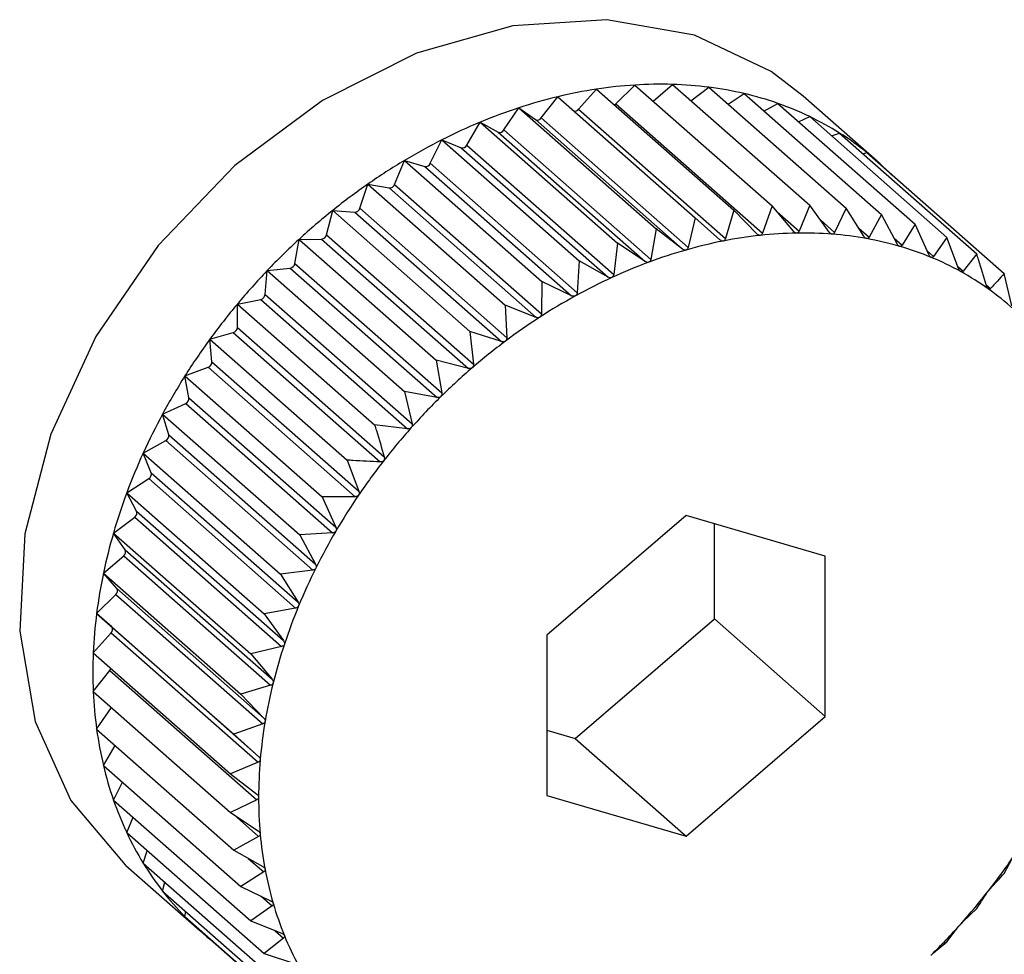
# Model space of a CAD drawing. Extents: x 19.1 to 29.8, y 0.6 to 8.7.
# Drawn here: x 26.1 to 26.1, y 5.2 to 5.2 of the extents above; entities that cross this region are included whole.
import ezdxf

# ---------------------------------------------------------------- set-up
doc = ezdxf.new("R2010")
doc.units = 0
doc.header["$MEASUREMENT"] = 0
doc.layers.get('0').update_dxf_attribs({"linetype": 'CONTINUOUS'})
doc.layers.add('D7', color=7, linetype='CONTINUOUS')

# ---------------------------------------------------------------- blocks, each defined once
blk = doc.blocks.new('A$C531A1E5B')
at = {"color": 7, "linetype": 'CONTINUOUS'}
for p, q in [((5.289685056800984, 1.411228323340755), (5.289919897554746, 1.411458757871266)), ((5.289919897554746, 1.411458757871266), (5.291600733262648, 1.409978652109636)), ((5.290142405673869, 1.411262822273532), (5.290379663608356, 1.411466599445067)), ((5.290379663608356, 1.411466599445067), (5.292060499316243, 1.409986493683437)), ((5.290606716949036, 1.411266661428421), (5.290826943053737, 1.411431456144353)), ((5.290826943053737, 1.411431456144353), (5.292507778761625, 1.409951350382723)), ((5.288774251648952, 1.411055246228283), (5.288976970412385, 1.411314685503218)), ((5.288976970412385, 1.411314685503218), (5.290657806120286, 1.409834579741588)), ((5.289231528528468, 1.411162118580162), (5.289451143990213, 1.411407991102063)), ((5.289451143990213, 1.411407991102063), (5.2911319796981, 1.40992788534043)), ((5.291060546115112, 1.411225750592362), (5.291258331824231, 1.41135359543086)), ((5.291258331824231, 1.41135359543086), (5.292939167532118, 1.409873489669231)), ((5.292885496234, 1.410527438700051), (5.291981903175135, 1.411323122231938)), ((5.289685056800984, 1.411228323340755), (5.291483879447817, 1.409644320959547)), ((5.291500773640387, 1.411140106672104), (5.291670546790819, 1.411233609871637)), ((5.291670546790819, 1.411233609871637), (5.29335138249872, 1.409753504110007)), ((5.288316706315591, 1.410908519648252), (5.28850098556854, 1.411179551186688)), ((5.28850098556854, 1.411179551186688), (5.290181821276427, 1.409699445425058)), ((5.28850098556854, 1.411179551186688), (5.288703704331972, 1.411035217516055)), ((5.289231528528468, 1.411162118580162), (5.291030351175301, 1.409578116198954)), ((5.291924531512358, 1.411009956692475), (5.292060450748714, 1.411072412629235)), ((5.292060450748714, 1.411072412629235), (5.293741286456601, 1.409592306867605)), ((5.287862374724646, 1.410723055517938), (5.288026811990711, 1.411003616606212)), ((5.288026811990711, 1.411003616606212), (5.289707647698613, 1.409523510844583)), ((5.288026811990711, 1.411003616606212), (5.288246427452457, 1.410882443791476)), ((5.288703704331972, 1.411035217516055), (5.290502526978806, 1.409451215134848)), ((5.288774251648952, 1.411055246228283), (5.290573074295786, 1.409471243847076)), ((5.288246427452457, 1.410882443791476), (5.290045250099276, 1.409298441410268)), ((5.288316706315591, 1.410908519648252), (5.290115528962424, 1.409324517267045)), ((5.292329280700294, 1.410835687077558), (5.292425076293362, 1.410871230512001)), ((5.292425076293362, 1.410871230512001), (5.29410591200125, 1.409391124750371)), ((5.287414714613867, 1.410500265331358), (5.287558058426178, 1.410788220730183)), ((5.287558058426178, 1.410788220730183), (5.289238894134066, 1.409308114968553)), ((5.287558058426178, 1.410788220730183), (5.287792899179941, 1.410691130969628)), ((5.287862374724646, 1.410723055517938), (5.28966119737148, 1.40913905313673)), ((5.287792899179941, 1.410691130969628), (5.28959172182676, 1.40910712858842)), ((5.292712921256474, 1.41061776077289), (5.292761648404188, 1.410631594637326)), ((5.292761648404188, 1.410631594637326), (5.294442484112089, 1.409151488875697)), ((5.286977132946994, 1.410241844656355), (5.287098292372569, 1.410535002851272)), ((5.287098292372569, 1.410535002851272), (5.288779128080456, 1.409054897089643)), ((5.287098292372569, 1.410535002851272), (5.287346571138421, 1.410462735056605)), ((5.287346571138421, 1.410462735056605), (5.289145393785255, 1.408878732675397)), ((5.287414714613867, 1.410500265331358), (5.2892135372607, 1.40891626295015)), ((5.286552959984739, 1.409949760230308), (5.286651012927187, 1.410245890110438)), ((5.286651012927187, 1.410245890110438), (5.288331848635089, 1.408765784348809)), ((5.286651012927187, 1.410245890110438), (5.286910840153816, 1.410198994283213)), ((5.286977132946994, 1.410241844656355), (5.288775955593827, 1.408657842275147)), ((5.286910840153816, 1.410198994283213), (5.288709662800649, 1.408614991902006)), ((5.291600733262648, 1.409978652109636), (5.291483879447817, 1.409644320959547)), ((5.291862064013877, 1.409668192044588), (5.291600733262648, 1.409978652109636)), ((5.292060499316243, 1.409986493683437), (5.291930207489322, 1.409669354270655)), ((5.29229964568075, 1.409658234320638), (5.292060499316243, 1.409986493683437)), ((5.286145423939452, 1.409626234992061), (5.286219624156693, 1.409923082830215)), ((5.286219624156693, 1.409923082830215), (5.287900459864595, 1.408442977068582)), ((5.286219624156693, 1.409923082830215), (5.286489022402002, 1.409901915875988)), ((5.286489022402002, 1.409901915875988), (5.288287845048835, 1.408317913494781)), ((5.286552959984739, 1.409949760230308), (5.288351782631572, 1.408365757849101)), ((5.2911319796981, 1.40992788534043), (5.291030351175301, 1.409578116198954)), ((5.291414403903097, 1.409636796645685), (5.2911319796981, 1.40992788534043)), ((5.291663092100329, 1.409904570017446), (5.291930207489322, 1.409669354270655)), ((5.292507778761625, 1.409951350382723), (5.292365938473928, 1.409653025613665)), ((5.292723818643019, 1.409606999258116), (5.292507778761625, 1.409951350382723)), ((5.292939167532118, 1.409873489669231), (5.292787756225742, 1.40959545925951)), ((5.293131354688292, 1.409514876786798), (5.292939167532118, 1.409873489669231)), ((5.290657806120286, 1.409834579741588), (5.290573074295786, 1.409471243847076)), ((5.290960072312167, 1.409564287061865), (5.290657806120286, 1.409834579741588)), ((5.292191593694788, 1.409806549667742), (5.292365938473928, 1.409653025613665)), ((5.29335138249872, 1.409753504110007), (5.293192450456964, 1.409497093322912)), ((5.293519152221215, 1.409382568014301), (5.29335138249872, 1.409753504110007)), ((5.286145423939452, 1.409626234992061), (5.287944246586285, 1.408042232610853)), ((5.290181821276427, 1.409699445425058), (5.290115528962424, 1.409324517267045)), ((5.290502526978806, 1.409451215134848), (5.290181821276427, 1.409699445425058)), ((5.292661069361763, 1.409707016835558), (5.292787756225742, 1.40959545925951)), ((5.285757626406529, 1.409273731164028), (5.285807409190106, 1.409569037768911)), ((5.285807409190106, 1.409569037768911), (5.28608432817078, 1.409573760780987)), ((5.285807409190106, 1.409569037768911), (5.287488244897993, 1.408088932007281)), ((5.28608432817078, 1.409573760780987), (5.287883150817613, 1.407989758399783)), ((5.289707647698613, 1.409523510844583), (5.28966119737148, 1.40913905313673)), ((5.290045250099276, 1.409298441410268), (5.289707647698613, 1.409523510844583)), ((5.293094804210121, 1.409583078390867), (5.293192450456964, 1.409497093322912)), ((5.293741286456601, 1.409592306867605), (5.293576941200136, 1.409358676428042)), ((5.293884259868399, 1.409211079890287), (5.293741286456601, 1.409592306867605)), ((5.293498860617412, 1.4094274324164), (5.293576941200136, 1.409358676428042)), ((5.29410591200125, 1.409391124750371), (5.293938302248556, 1.409181262011046)), ((5.285757626406529, 1.409273731164028), (5.287556449053362, 1.407689728782824)), ((5.289238894134066, 1.409308114968553), (5.2892135372607, 1.40891626295015)), ((5.28959172182676, 1.40910712858842), (5.289238894134066, 1.409308114968553)), ((5.285392518759345, 1.408894931513192), (5.285417505232211, 1.409186449423228)), ((5.285417505232211, 1.409186449423228), (5.285699837427607, 1.409217026456634)), ((5.285417505232211, 1.409186449423228), (5.287098340940098, 1.407706343661598)), ((5.285699837427607, 1.409217026456634), (5.287498660074441, 1.40763302407543)), ((5.293874309033036, 1.409237612983688), (5.293938302248556, 1.409181262011046)), ((5.294535484578155, 1.408756074346083), (5.294442484112089, 1.409151488875697)), ((5.288779128080456, 1.409054897089643), (5.288775955593827, 1.408657842275147)), ((5.289145393785255, 1.408878732675397), (5.288779128080456, 1.409054897089643)), ((5.294220434012139, 1.409013178585695), (5.294273783426412, 1.408966200302764)), ((5.285392518759345, 1.408894931513192), (5.287191341406178, 1.407310929131985)), ((5.285052879687562, 1.408778229521488), (5.285338476379202, 1.408834427866537)), ((5.285052879687562, 1.408492718933616), (5.285052879687562, 1.408778229521488)), ((5.285052879687562, 1.408778229521488), (5.286733715395464, 1.407298123759858)), ((5.285338476379202, 1.408834427866537), (5.287137299026035, 1.40725042548533)), ((5.288331848635089, 1.408765784348809), (5.288351782631572, 1.408365757849101)), ((5.288709662800649, 1.408614991902006), (5.288331848635089, 1.408765784348809)), ((5.284716307576737, 1.408347484863633), (5.285002995201332, 1.408428876816988)), ((5.285002995201332, 1.408428876816988), (5.286801817848165, 1.40684487443578)), ((5.285052879687562, 1.408492718933616), (5.286851702334395, 1.406908716552408)), ((5.287900459864595, 1.408442977068582), (5.287944246586285, 1.408042232610853)), ((5.288287845048835, 1.408317913494781), (5.287900459864595, 1.408442977068582)), ((5.284741294049589, 1.408070154505893), (5.284716307576737, 1.408347484863633)), ((5.284716307576737, 1.408347484863633), (5.286397143284624, 1.406867379102003)), ((5.284741294049589, 1.408070154505893), (5.286540116696422, 1.406486152124685)), ((5.287488244897993, 1.408088932007281), (5.287556449053362, 1.407689728782824)), ((5.287883150817613, 1.407989758399783), (5.287488244897993, 1.408088932007281)), ((5.284410350416699, 1.4078974936766), (5.284695947108339, 1.408003459796348)), ((5.284695947108339, 1.408003459796348), (5.286494769755173, 1.40641945741514)), ((5.284410350416699, 1.4078974936766), (5.286091186124601, 1.406417387914971)), ((5.284460133200277, 1.407630454200472), (5.284410350416699, 1.4078974936766)), ((5.287098340940098, 1.407706343661598), (5.287191341406178, 1.407310929131985)), ((5.287498660074441, 1.40763302407543), (5.287098340940098, 1.407706343661598)), ((5.284460133200277, 1.407630454200472), (5.28625895584711, 1.406046451819265)), ((5.284137336726211, 1.407431680665034), (5.284419668921608, 1.40756141448502)), ((5.284419668921608, 1.40756141448502), (5.286218491568441, 1.405977412103812)), ((5.284137336726211, 1.407431680665034), (5.285818172434098, 1.405951574903405)), ((5.284211536943452, 1.407176964402176), (5.284137336726211, 1.407431680665034)), ((5.287137299026035, 1.40725042548533), (5.286733715395464, 1.407298123759858)), ((5.283899344304281, 1.406953590947221), (5.284176263284969, 1.407106105114739)), ((5.284176263284969, 1.407106105114739), (5.285975085931788, 1.405522102733531)), ((5.284211536943452, 1.407176964402176), (5.286010359590286, 1.405592962020968)), ((5.283899344304281, 1.406953590947221), (5.285580180012182, 1.405473485185592)), ((5.283997397246743, 1.406713136442193), (5.283899344304281, 1.406953590947221)), ((5.286397143284624, 1.406867379102003), (5.286540116696422, 1.406486152124685)), ((5.283698184416956, 1.406466863074588), (5.283967582662264, 1.406640996864734)), ((5.283967582662264, 1.406640996864734), (5.285766405309097, 1.405056994483527)), ((5.283997397246743, 1.406713136442193), (5.285796219893562, 1.405129134060985)), ((5.283698184416956, 1.406466863074588), (5.285379020124857, 1.404986757312958)), ((5.283819343842531, 1.406242500331366), (5.283698184416956, 1.406466863074588)), ((5.286494769755173, 1.40641945741514), (5.286091186124601, 1.406417387914971)), ((5.286091186124601, 1.406417387914971), (5.28625895584711, 1.406046451819265)), ((5.283819343842531, 1.406242500331366), (5.285618166489364, 1.404658497950159)), ((5.283535388012446, 1.405975201340144), (5.283795215239074, 1.406169629489629)), ((5.283795215239074, 1.406169629489629), (5.285594037885893, 1.404585627108421)), ((5.290546164108171, 1.406187931119), (5.288841127968418, 1.404723501941152)), ((5.292251200247939, 1.405691637361357), (5.290546164108171, 1.406187931119)), ((5.290895810659656, 1.4049244397237), (5.290895810659656, 1.406086157674533)), ((5.283535388012446, 1.405975201340144), (5.285216223720333, 1.404495095578515)), ((5.283678731824743, 1.405768637894674), (5.283535388012446, 1.405975201340144)), ((5.286218491568441, 1.405977412103812), (5.285818172434098, 1.405951574903405)), ((5.285818172434098, 1.405951574903405), (5.286010359590286, 1.405592962020968)), ((5.283678731824743, 1.405768637894674), (5.285477554471576, 1.404184635513467)), ((5.283412194069676, 1.40548234758656), (5.283660472835528, 1.405695590379768)), ((5.283660472835528, 1.405695590379768), (5.285459295482362, 1.40411158799856)), ((5.292251200247939, 1.403730914425868), (5.292251200247939, 1.405691637361357)), ((5.285975085931788, 1.405522102733531), (5.285580180012182, 1.405473485185592)), ((5.283412194069676, 1.40548234758656), (5.285093029777563, 1.40400224182493)), ((5.283576631335741, 1.405295155511393), (5.283412194069676, 1.40548234758656)), ((5.285580180012182, 1.405473485185592), (5.285796219893562, 1.405129134060985)), ((5.283576631335741, 1.405295155511393), (5.285375453982574, 1.403711153130185)), ((5.283329540168943, 1.404992052728495), (5.283564380922705, 1.405222487259007)), ((5.283564380922705, 1.405222487259007), (5.285363203569538, 1.403638484877799)), ((5.285766405309097, 1.405056994483527), (5.285379020124857, 1.404986757312958)), ((5.283329540168943, 1.404992052728495), (5.28501037587683, 1.403511946966866)), ((5.283513819421891, 1.404825656668347), (5.283329540168943, 1.404992052728495)), ((5.285379020124857, 1.404986757312958), (5.285618166489364, 1.404658497950159)), ((5.289190774519888, 1.403460010545857), (5.290895810659656, 1.4049244397237)), ((5.290895810659656, 1.4049244397237), (5.292251200247939, 1.403730914425868)), ((5.283513819421891, 1.404825656668347), (5.28531264206871, 1.40324165428714)), ((5.283288055356344, 1.404508048205866), (5.283507670818075, 1.404753920727767)), ((5.283507670818075, 1.404753920727767), (5.285306493464908, 1.40316991834656)), ((5.288841127968418, 1.404723501941152), (5.288841127968418, 1.402762779005663)), ((5.285594037885893, 1.404585627108421), (5.285216223720333, 1.404495095578515)), ((5.283288055356344, 1.404508048205866), (5.284968891064231, 1.403027942444236)), ((5.285216223720333, 1.404495095578515), (5.285477554471576, 1.404184635513467)), ((5.283288055356344, 1.404034017585339), (5.283490774119777, 1.404293456860273)), ((5.283490774119777, 1.404293456860273), (5.28528959676661, 1.402709454479069)), ((5.285459295482362, 1.40411158799856), (5.285093029777563, 1.40400224182493)), ((5.283288055356344, 1.404034017585339), (5.284968891064231, 1.402553911823709)), ((5.285093029777563, 1.40400224182493), (5.285375453982574, 1.403711153130185)), ((5.283329540168943, 1.403573568526163), (5.283509828004661, 1.403838729626486)), ((5.290546164108171, 1.40226648524802), (5.292251200247939, 1.403730914425868)), ((5.285363203569538, 1.403638484877799), (5.28501037587683, 1.403511946966866)), ((5.283329540168943, 1.403573568526163), (5.28501037587683, 1.402093462764533)), ((5.28501037587683, 1.403511946966866), (5.28531264206871, 1.40324165428714)), ((5.288841127968418, 1.40356178399032), (5.289190774519888, 1.403460010545857)), ((5.283412194069676, 1.403130205323709), (5.283555454025311, 1.403374633913536)), ((5.289190774519888, 1.403460010545857), (5.290546164108171, 1.40226648524802)), ((5.283412194069676, 1.403130205323709), (5.285093029777563, 1.40165009956208)), ((5.285306493464908, 1.40316991834656), (5.284968891064231, 1.403027942444236)), ((5.284968891064231, 1.403027942444236), (5.28528959676661, 1.402779712154022)), ((5.283535388012446, 1.402707302239655), (5.283644206087565, 1.402925900808498)), ((5.288841127968418, 1.402762779005663), (5.290546164108171, 1.40226648524802)), ((5.283535388012446, 1.402707302239655), (5.285216223720333, 1.401227196478025)), ((5.28528959676661, 1.402709454479069), (5.284968891064231, 1.402553911823709)), ((5.284968891064231, 1.402553911823709), (5.285306493464908, 1.402328842389394)), ((5.285012766121973, 1.402524661633528), (5.28531264206871, 1.402260597683394)), ((5.283698184416956, 1.402308077821829), (5.283775716329394, 1.402495674580315)), ((5.283698184416956, 1.402308077821829), (5.285379020124857, 1.400827972060199)), ((5.28531264206871, 1.402260597683394), (5.28501037587683, 1.402093462764533)), ((5.283899344304281, 1.401935570409105), (5.283949430602654, 1.402086836135158)), ((5.28501037587683, 1.402093462764533), (5.285363203569538, 1.401892476384404)), ((5.283688866688074, 1.40190539532642), (5.284592459746925, 1.401109711794529)), ((5.283899344304281, 1.401935570409105), (5.285580180012182, 1.400455464647475)), ((5.285186557903167, 1.401993101629483), (5.28537545398256, 1.401826764030776)), ((5.294442484112089, 1.401809559869317), (5.294535484578155, 1.401982993607479)), ((5.28537545398256, 1.401826764030776), (5.285093029777563, 1.40165009956208)), ((5.284137336726211, 1.401592615007822), (5.284164662874808, 1.401701936899851)), ((5.284137336726211, 1.401592615007822), (5.285818172434098, 1.400112509246192)), ((5.285093029777563, 1.40165009956208), (5.285459295482362, 1.401473935147834)), ((5.285342676119718, 1.401530026071558), (5.285477554471576, 1.401411255257273)), ((5.284410350416699, 1.401281821715667), (5.284420681990504, 1.401343107601331)), ((5.285477554471576, 1.401411255257273), (5.285216223720333, 1.401227196478025)), ((5.293938302248556, 1.401218720246835), (5.29410591200125, 1.401378815211462)), ((5.284410350416699, 1.401281821715667), (5.286091186124601, 1.399801715954037)), ((5.285216223720333, 1.401227196478025), (5.285594037885893, 1.401076404031222)), ((5.285515270483735, 1.401107841521881), (5.285618166489364, 1.401017233635539)), ((5.293741286456601, 1.400970595309722), (5.293884259868399, 1.40115821660018)), ((5.284716307576737, 1.401005555857253), (5.28471685325291, 1.401011922277139)), ((5.284716307576737, 1.401005555857253), (5.286397143284624, 1.399525450095624)), ((5.285618166489364, 1.401017233635539), (5.285379020124857, 1.400827972060199)), ((5.293576941200136, 1.400836121656738), (5.293741286456601, 1.400970595309722)), ((5.285379020124857, 1.400827972060199), (5.285766405309097, 1.400702908486394))]:
    blk.add_line(p, q, dxfattribs=at)
at = {"color": 7, "linetype": 'CONTINUOUS', "flags": 128}
for points in [[(5.291981903175135, 1.411323122231938), (5.29158755270965, 1.411624369148527), (5.290648306398744, 1.4120687778106), (5.289577531006366, 1.412258139225031), (5.288425294799787, 1.412183599062534), (5.287245475063422, 1.411848642738267), (5.286093238856843, 1.411268932437672), (5.285022463464465, 1.410471574770103), (5.284083217153558, 1.409493853293899), (5.283319418037713, 1.408381485178623), (5.282766780514685, 1.407186483521041), (5.282451145300847, 1.405964725270515), (5.282387271148004, 1.404773338484947), (5.282578144740519, 1.403668031086301), (5.283014841041371, 1.402700486020077), (5.283676940616893, 1.401915944618224), (5.283688866688074, 1.40190539532642)], [(5.289668839908138, 1.411216293019432), (5.289676535046858, 1.411221126805223), (5.289685056800984, 1.411228323340755)]]:
    blk.add_lwpolyline(points, dxfattribs=at)
at = {"color": 7, "linetype": 'CONTINUOUS'}
for centre, radius, start, end in [((5.290258304996037, 1.406144587141874), 0.005324934754290562, 93.6436866135085, 98.7185814873212), ((5.29023392836951, 1.406528937374812), 0.004939812291968624, 88.30940420961603, 93.64483109175242), ((5.290244304263574, 1.406879937796656), 0.004588658543543519, 82.70525326640072, 88.30960523360777), ((5.2902833975078, 1.407185942444887), 0.004280166858062564, 76.83362252532599, 82.70421308666398), ((5.290418203976863, 1.405332365235218), 0.006153479501576637, 103.5453194058684, 108.1536637413809), ((5.290320061142701, 1.40574069117655), 0.005733524698090481, 98.71677702426315, 103.5475461819252), ((5.290342216598269, 1.407438163716787), 0.004021178013320455, 70.71097535645166, 76.83108713820776), ((5.290409474607777, 1.407631179393487), 0.003816779847036088, 64.3700347730616, 70.70681517455697), ((5.290548164020088, 1.404935101078635), 0.006571460778583813, 108.151196042855, 112.5619492494582), ((5.289185661880346, 1.411198450466618), 5.851286511826933e-05, 258.6130292543298, 321.6165533365202), ((5.290472413765862, 1.407763212611904), 0.003670513072254055, 57.86024298846449, 64.3643280293193), ((5.290702090424084, 1.404563804613549), 0.006973398970152459, 112.5593682147347, 116.7989231935126), ((5.288727958960301, 1.411084044303291), 5.451919063043196e-05, 243.5841850606087, 328.1147980877198), ((5.28826636992509, 1.410936440105459), 5.756130765372049e-05, 249.7292862325858, 330.983859058744), ((5.290517737091214, 1.407836166369648), 0.003584627899830679, 51.24572519713593, 57.85332624909234), ((5.290869378340297, 1.404231872673694), 0.007345103090600425, 116.7963111872101, 120.8915688793472), ((5.287808050169836, 1.410749718823546), 6.051519744107669e-05, 255.5007877165113, 333.8575036918015), ((5.290532583111705, 1.407855410873765), 0.003560327002845093, 44.60052956497366, 51.23817413167109), ((5.291037392497266, 1.403950370665374), 0.007672932347936192, 120.8889732470539, 124.8667106626009), ((5.287356569668781, 1.410525209759825), 6.326973329760025e-05, 260.9074179612028, 336.7804621034867), ((5.29119233767215, 1.403727366419119), 0.007944481201029181, 124.8641531979053, 128.7507051978756), ((5.286915463087219, 1.410264547441301), 6.57159649462696e-05, 265.9660711559829, 339.7896127535375), ((5.291320216661155, 1.403567464981418), 0.008149228315393862, 128.7481899639822, 132.5693534940165), ((5.286488196159404, 1.40996966423133), 6.775339348401966e-05, 270.6987308676995, 342.9161275272061), ((5.28607813190802, 1.409642779128308), 6.929593017524597e-05, 275.1300921469494, 346.1874513104436), ((5.292028641057051, 1.40434766887709), 0.005301604392432328, 96.21199279717501, 101.1623854275113), ((5.291987430985039, 1.404727472122961), 0.004919571988633213, 91.00995874156457, 96.21350029285888), ((5.291981242995043, 1.405081695541881), 0.004565294529172868, 85.54120956715536, 91.01066885606352), ((5.292005882341975, 1.40539803918211), 0.004247992787508173, 79.80220555153673, 85.54082615155326), ((5.291407810333745, 1.403471575398868), 0.008279102627934068, 132.5668729027031, 136.3479611413974), ((5.292105667206947, 1.403956264195077), 0.005700516180282144, 101.1603435620886, 105.876948283214), ((5.292054074530348, 1.405666629643278), 0.003975113131093758, 73.80202793295526, 79.80044380800307), ((5.292215821154464, 1.403568052906728), 0.006104052841814021, 105.8745818932608, 110.3808987057139), ((5.292116003643109, 1.405880604004707), 0.003752357229752645, 67.56508314371347, 73.79868512844627), ((5.285688497467227, 1.40928638259787), 7.027708750620879e-05, 279.2858852283065, 349.6289488158534), ((5.292353096057006, 1.403197728433117), 0.006499001619293078, 110.3783614529839, 114.7001654917917), ((5.292180030990444, 1.40603649044801), 0.003583834282707544, 61.13253857951122, 67.56012427313307), ((5.291443612768283, 1.403436924791034), 0.00832892583305172, 136.3455005799561, 140.1114917663839), ((5.292233544724873, 1.406134360300282), 0.003472290237902067, 54.56160647223521, 61.12616837489742), ((5.292508564448518, 1.40285897098348), 0.006871730660514803, 114.69756110185, 118.8616019205842), ((5.285322352278136, 1.40890321743683), 7.06540276009811e-05, 283.1918309655992, 353.2651613801322), ((5.292263882094083, 1.406177741780716), 0.00341935522921624, 47.92212519932374, 54.5542887656246), ((5.291418657507826, 1.403457318143271), 0.008296699654186748, 140.1090332148359, 143.8847720747417), ((5.292670983377924, 1.40256360322158), 0.007208809168830518, 118.8589939842771, 122.8921675955064), ((5.292827565529457, 1.402320870290552), 0.007497664039935025, 122.8895895930739, 126.8184758834119), ((5.284982558392777, 1.408496255826851), 7.041018473263396e-05, 286.8731384079531, 357.120666881789), ((5.291327178273043, 1.403523625614387), 0.008183717335036943, 143.8822971939342, 147.6927151110294), ((5.292964863737488, 1.402136892602979), 0.007727225521781077, 126.8159398782457, 130.6666058711442), ((5.284671753549198, 1.408068672893695), 6.95562820314475e-05, 290.3544676754633, 1.2205446301719), ((5.293069708519916, 1.402014328056534), 0.007888515263325057, 130.6641094408714, 134.4620963956641), ((5.291167058753622, 1.403624463624379), 0.007994491439568222, 147.6902082745715, 151.5605314285922), ((5.284392327573322, 1.407623817233741), 6.812967322759498e-05, 293.6603088545927, 5.59043084946751), ((5.293130134572245, 1.401952266097624), 0.007975134416928237, 134.4596279352681, 138.2300588052998), ((5.290940040388698, 1.403747022869165), 0.007736503098442628, 151.5579831873334, 155.51389588809), ((5.293136232870928, 1.401946360269424), 0.007983616807383943, 138.2276015910726, 141.9953607758048), ((5.284146402527263, 1.407165178993697), 6.619205410226128e-05, 296.8157570123451, 10.25612206114858), ((5.290651673477349, 1.4038779864443), 0.007419790584627891, 155.5113073406487, 159.5790306907546), ((5.293080870028327, 1.401989189685569), 0.007913621905179385, 141.9928962565848, 145.7828443223684), ((5.283935816868329, 1.406696356185218), 6.382570038139153e-05, 299.8476833927267, 15.24265463842402), ((5.290311014439901, 1.40400447515254), 0.007056406676978893, 159.5764192179014, 163.7826530859431), ((5.292960225550082, 1.40207082428973), 0.007767953848623292, 145.7803551205046, 149.6175468053088), ((5.283762113718574, 1.406221019976044), 6.11284937960275e-05, 302.7863006334196, 20.57277167017586), ((5.292774109983576, 1.402179554934406), 0.007552405146291512, 149.6150199048428, 153.5248942758219), ((5.289930089273774, 1.404114955294478), 0.006659783748150618, 163.7800597862185, 168.1517195333425), ((5.28362653317965, 1.405742879721171), 5.820809266319131e-05, 305.6670800551886, 26.26469926463394), ((5.2925260418451, 1.402302738112439), 0.007275436219912514, 153.5223248798708, 157.5308319593748), ((5.289523159156239, 1.404200046846761), 0.006244052328133912, 168.1492183764504, 172.7128789617058), ((5.283530008475275, 1.405265648479169), 5.517568367176181e-05, 308.5328832143531, 32.32921412427535), ((5.292223077590272, 1.402427697422837), 0.006947713677834195, 157.5282284903474, 161.6618470194452), ((5.28910583760635, 1.404253176780418), 0.005823362409477366, 172.7105869713717, 177.4915311545287), ((5.283473165569923, 1.404793009702239), 5.213981277106457e-05, 311.4360061233717, 38.76611200357631), ((5.291875405677338, 1.402542620035682), 0.006581540397616086, 161.659237674496, 165.9448242009414), ((5.288694118670712, 1.404271032895601), 0.005411256491453372, 177.489617637297, 182.5103823627059), ((5.283435829954435, 1.404337012037889), 7.01135850062477e-05, 321.5955370354747, 344.6031636558901), ((5.291495731844371, 1.402637386804582), 0.006190218434691327, 165.9422652766023, 170.4066566406603), ((5.288303381673991, 1.404253787194001), 0.005020139116936034, 182.5090732004794, 187.7874161542072), ((5.29109849684864, 1.402704279281426), 0.005787390702680324, 170.4042423546825, 175.0735153955376), ((5.287947439640071, 1.404205073587093), 0.004660879119591037, 187.7869867864927, 193.3332773266522), ((5.287637695482822, 1.404131721539166), 0.004342568010096401, 193.3340263940664, 199.1482244991932), ((5.290698979368777, 1.402738515306446), 0.005386409058278919, 175.0713879478587, 179.9696692649233), ((5.287382462745505, 1.404043263939574), 0.004072441241485958, 199.1504216341789, 205.2190485542464), ((5.290312344532772, 1.40273857660554), 0.004999774246048472, 179.9680262428777, 185.1157548558173), ((5.287186496424887, 1.403951252945749), 0.003855949319232085, 205.2228575217049, 211.5166365643297), ((5.289952702237649, 1.40270630605632), 0.004638687050226018, 185.1148488117636, 190.5264464221444), ((5.287050765111893, 1.403868430681758), 0.00369694494687711, 211.5220298623888, 217.9950654860016), ((5.288011458188173, 1.406465226681338), 0.00791362190499781, 321.9928962565874, 325.7828443224535), ((5.289632238724472, 1.402646768042409), 0.004312739756494242, 190.5265692067142, 196.2075913524864), ((5.286972479250061, 1.403807811629076), 0.003597934018488058, 218.0017633331476, 224.5930573017803), ((5.287956095345258, 1.406508056097749), 0.007983616807601849, 318.2276015910123, 321.995360775641), ((5.289360479889815, 1.402567881518202), 0.004029762837162432, 196.2090353415005, 202.1530783580866), ((5.286945372869589, 1.40378173962123), 0.003560327003407179, 224.6005295655178, 231.2381741311702), ((5.287962193644852, 1.406502150268683), 0.007975134415897341, 314.4596279350295, 318.2300588055504), ((5.289143735821078, 1.402479850955924), 0.003795824106937414, 202.1560709826024, 208.3419771483426)]:
    blk.add_arc(centre, radius, start, end, dxfattribs=at)
for points, knots in [([(5.291454968002732, 1.409618144032198), (5.29145419523352, 1.409618078360687), (5.291449441812482, 1.409617674405244), (5.291440142041118, 1.409619154756061), (5.29142671238592, 1.409625468174568), (5.291418824517315, 1.409632728004475), (5.291414403903097, 1.409636796645685)], [0, 0, 0, 0, 0.05518497683266489, 0.3394511921546003, 0.6298072912265178, 1, 1, 1, 1]), ([(5.291483879447817, 1.409644320959547), (5.291481531315149, 1.409639173624747), (5.291477287404426, 1.409629870560401), (5.291466745128297, 1.409620793638375), (5.291458657377383, 1.409618974064095), (5.291454968002732, 1.409618144032198)], [0, 0, 0, 0, 0.4024843712354101, 0.7274323802400341, 1, 1, 1, 1]), ([(5.29190071766201, 1.409646279839365), (5.291899958945386, 1.409646284623495), (5.291895300550586, 1.409646313997268), (5.291886299548104, 1.409648598587594), (5.291873511110005, 1.409655988704962), (5.29186617482997, 1.409663809650635), (5.291862064013877, 1.409668192044588)], [0, 0, 0, 0, 0.05530449915053842, 0.3395604951540979, 0.6299288841074668, 1, 1, 1, 1]), ([(5.291930207489322, 1.409669354270655), (5.291927662487673, 1.40966451638705), (5.291923063853382, 1.40965577468058), (5.29191233222749, 1.409647822490886), (5.29190435549345, 1.409646763017683), (5.29190071766201, 1.409646279839365)], [0, 0, 0, 0, 0.4026617773831368, 0.7275807669504061, 1, 1, 1, 1]), ([(5.292336158350828, 1.409633173239101), (5.292335419853124, 1.409633248747369), (5.292330892064747, 1.409633711694568), (5.292322252070967, 1.409636789015245), (5.292310180187464, 1.409645218025926), (5.292303428465765, 1.409653560362383), (5.29229964568075, 1.409658234320634)], [0, 0, 0, 0, 0.05539731953187992, 0.3396453870508837, 0.6300233261825113, 1, 1, 1, 1]), ([(5.292365938473928, 1.409653025613665), (5.292363229645737, 1.409648522843618), (5.292358335887819, 1.409640388157705), (5.29234751917938, 1.409633601574377), (5.292339716238352, 1.409633307381494), (5.292336158350828, 1.409633173239104)], [0, 0, 0, 0, 0.4027995407177497, 0.727695999596598, 1, 1, 1, 1]), ([(5.291002301797072, 1.409548979948088), (5.291001521347034, 1.409548844741828), (5.29099670930524, 1.409548011096948), (5.290987175467258, 1.409548681830735), (5.290973184711184, 1.409553888757749), (5.290964782284341, 1.409560551992257), (5.290960072312167, 1.409564287061865)], [0, 0, 0, 0, 0.0550318150174243, 0.3393111423638249, 0.6296515051340931, 1, 1, 1, 1]), ([(5.291030351175301, 1.409578116198954), (5.291028231431262, 1.409572687652467), (5.29102439913671, 1.409562873359441), (5.29101414925335, 1.409552721111087), (5.291006014011906, 1.409550152182906), (5.291002301797072, 1.409548979948088)], [0, 0, 0, 0, 0.4022570144860331, 0.7272422224067696, 1, 1, 1, 1]), ([(5.292757976102642, 1.409578923980558), (5.292757263760983, 1.409579069854146), (5.29275290108739, 1.409579963244042), (5.292744681453222, 1.409583815741847), (5.292733396086625, 1.409593238071967), (5.292727257547462, 1.409602058127035), (5.292723818643019, 1.409606999258116)], [0, 0, 0, 0, 0.05546822423424504, 0.3397102398335435, 0.6300954777624468, 1, 1, 1, 1]), ([(5.292787756225742, 1.40959545925951), (5.292784917875757, 1.409591314547878), (5.292779790843461, 1.409583827778999), (5.292768993805076, 1.409578238823087), (5.292761426184292, 1.409578709430452), (5.292757976102642, 1.409578923980558)], [0, 0, 0, 0, 0.4029047714729783, 0.7277840226806033, 1, 1, 1, 1]), ([(5.293162960629651, 1.409483944933342), (5.29316228012204, 1.409484160206588), (5.293158115753194, 1.409485477571987), (5.293150372520294, 1.409490081782682), (5.293139937710301, 1.40950044440854), (5.293134436391732, 1.409509694892861), (5.293131354688292, 1.409514876786798)], [0, 0, 0, 0, 0.05552052948385107, 0.3397580832211469, 0.6301487072931644, 1, 1, 1, 1]), ([(5.293192450456964, 1.409497093322912), (5.293189517884677, 1.409493326758927), (5.293184221202502, 1.409486523757874), (5.293173548311579, 1.409482155346545), (5.293166275807557, 1.409483384584188), (5.293162960629651, 1.409483944933346)], [0, 0, 0, 0, 0.4029823954487982, 0.7278489546821064, 1, 1, 1, 1]), ([(5.290546164108171, 1.409439313967475), (5.29054538254244, 1.409439110835255), (5.290540548871725, 1.409437854543913), (5.290530847712525, 1.409437716456171), (5.290516380104428, 1.409441795271231), (5.290507503875368, 1.409447830939236), (5.290502526978806, 1.409451215134848)], [0, 0, 0, 0, 0.05483475581059125, 0.3391309804303709, 0.6294511174934915, 1, 1, 1, 1]), ([(5.290573074295786, 1.409471243847076), (5.290571212684064, 1.409465564776159), (5.290567845751703, 1.409455293543182), (5.29055798938068, 1.409444123515598), (5.290549870408476, 1.409440821385566), (5.290546164108171, 1.409439313967475)], [0, 0, 0, 0, 0.4019644629052817, 0.726997551014896, 1, 1, 1, 1]), ([(5.293548029755065, 1.409348958945358), (5.293547386467203, 1.409349242064756), (5.293543452032758, 1.409350973660821), (5.293536237528322, 1.409356300386815), (5.293526710894945, 1.409367543219627), (5.293521866050561, 1.40937717358532), (5.293519152221215, 1.409382568014301)], [0, 0, 0, 0, 0.055556502324387, 0.3397909886844896, 0.6301853180146834, 1, 1, 1, 1]), ([(5.294223898940182, 1.409001717542921), (5.294191650803576, 1.409108946107278), (5.294152582568351, 1.409238852241927), (5.29411284835836, 1.409368493431288), (5.29410591200125, 1.409391124750371)], [0, 0, 0, 0, 0.8254311056829382, 1, 1, 1, 1]), ([(5.290090026419286, 1.409289980714693), (5.290089243888637, 1.409289709875416), (5.290084419543369, 1.409288040136122), (5.290074611076854, 1.40928710503136), (5.290059762357494, 1.409290047144186), (5.290050462868713, 1.409295426209393), (5.290045250099276, 1.409298441410268)], [0, 0, 0, 0, 0.05503884632638717, 0.3393175713199828, 0.6296586561905733, 1, 1, 1, 1]), ([(5.290115528962424, 1.409324517267045), (5.290113949769058, 1.409318610664915), (5.290111094778261, 1.409307932241891), (5.290101721671029, 1.409295816925859), (5.290093690906609, 1.409291809381774), (5.290090026419286, 1.409289980714693)], [0, 0, 0, 0, 0.4022674523934636, 0.7272509523082351, 1, 1, 1, 1]), ([(5.293576941200136, 1.409358676428042), (5.293573950426186, 1.409355305117085), (5.293568549006828, 1.409349216437544), (5.293558103695354, 1.409346082204216), (5.293551183910189, 1.409348058236446), (5.293548029755065, 1.409348958945358)], [0, 0, 0, 0, 0.4030357796959085, 0.7278936109592579, 1, 1, 1, 1]), ([(5.28966119737148, 1.40913905313673), (5.289659926888355, 1.409132952900183), (5.289657630696929, 1.409121927715621), (5.289648834755631, 1.40910893870053), (5.289640954772857, 1.409104253790261), (5.289637360213625, 1.409102116705959)], [0, 0, 0, 0, 0.4024919885892982, 0.7274387514570038, 1, 1, 1, 1]), ([(5.293910252870326, 1.409174993341477), (5.293909651861192, 1.409175342185037), (5.293905977196694, 1.409177475069523), (5.29389933964999, 1.40918348960075), (5.293890771948831, 1.409195545931631), (5.293886597890754, 1.409205502756702), (5.293884259868399, 1.409211079890287)], [0, 0, 0, 0, 0.05557761604516588, 0.3398103025249913, 0.630206806970258, 1, 1, 1, 1]), ([(5.293938302248556, 1.409181262011046), (5.293935289736346, 1.409178299961276), (5.293929849284162, 1.409172950641835), (5.293919733168799, 1.409171054827844), (5.293913221066553, 1.409173760228267), (5.293910252870326, 1.409174993341477)], [0, 0, 0, 0, 0.4030671122103737, 0.7279198210696629, 1, 1, 1, 1]), ([(5.294442484112089, 1.409151488875697), (5.294414625488976, 1.409120377475087), (5.294359162941369, 1.409058439111153), (5.294302156001102, 1.408996852297939), (5.294273783426412, 1.408966200302764)], [0, 0, 0, 0, 0.5022961317012092, 1, 1, 1, 1]), ([(5.289637360213625, 1.409102116705959), (5.289636583405546, 1.409101780079972), (5.289631805519058, 1.409099709606188), (5.289621958203405, 1.409097989634382), (5.289606818871754, 1.409099791552133), (5.289597143933882, 1.40910449349018), (5.28959172182676, 1.40910712858842)], [0, 0, 0, 0, 0.05519010862266134, 0.3394558849355163, 0.6298125115015152, 1, 1, 1, 1]), ([(5.2892135372607, 1.40891626295015), (5.289212599188993, 1.408910004151902), (5.289210904173835, 1.408898695039998), (5.289202774673534, 1.408884911021538), (5.289195107281365, 1.40887958200619), (5.289191610554347, 1.408877151699823)], [0, 0, 0, 0, 0.4026673962745566, 0.7275854668244474, 1, 1, 1, 1]), ([(5.294246873238812, 1.408963372104992), (5.294246319206131, 1.408963784002861), (5.294242932130395, 1.40896630213819), (5.294236915315587, 1.408972964514486), (5.294229350048262, 1.408985761514458), (5.294225856031083, 1.408995988909833), (5.294223898940182, 1.409001717542921)], [0, 0, 0, 0, 0.05558470585714115, 0.3398167880317989, 0.6302140229223425, 1, 1, 1, 1]), ([(5.294273783426412, 1.408966200302764), (5.294270785800897, 1.408963658329711), (5.294265372309219, 1.408959067712946), (5.294255684429935, 1.408958405131241), (5.29424963191564, 1.408961817005888), (5.294246873238812, 1.408963372104992)], [0, 0, 0, 0, 0.4030776333125857, 0.7279286221673751, 1, 1, 1, 1]), ([(5.289191610554347, 1.408877151699823), (5.289190845848516, 1.40887675177099), (5.289186150954471, 1.408874296417), (5.289176333296659, 1.408871810059534), (5.289160996410978, 1.408872476972014), (5.289150996892964, 1.4088764861702), (5.289145393785255, 1.408878732675397)], [0, 0, 0, 0, 0.05530828486947531, 0.3395639573716153, 0.6299327357266542, 1, 1, 1, 1]), ([(5.288775955593827, 1.408657842275147), (5.288775370985512, 1.408651461129214), (5.28877431484036, 1.408639933040817), (5.288766935945709, 1.408625438974706), (5.288759541481404, 1.408619503969589), (5.288756169865515, 1.408616797815814)], [0, 0, 0, 0, 0.4028036852468726, 0.7276994663596715, 1, 1, 1, 1]), ([(5.288756169865515, 1.408616797815814), (5.288755423459229, 1.40861633762055), (5.288750847378957, 1.408613516247669), (5.288741127607032, 1.408610287994303), (5.288725687856989, 1.408609833668478), (5.288715417146484, 1.408613139661426), (5.288709662800649, 1.408614991902006)], [0, 0, 0, 0, 0.05540011206554216, 0.3396479411553218, 0.6300261676868313, 1, 1, 1, 1]), ([(5.288334352113715, 1.408323036504196), (5.288333629995584, 1.408322519591888), (5.288329207584461, 1.408319353906549), (5.288319653143496, 1.408315414025925), (5.288304206100669, 1.408313860714653), (5.288293719684738, 1.408316458294472), (5.288287845048835, 1.408317913494781)], [0, 0, 0, 0, 0.05547025192388481, 0.3397120945096846, 0.6300975412076231, 1, 1, 1, 1]), ([(5.288351782631572, 1.408365757849101), (5.288351569753466, 1.408359291453099), (5.288351185224251, 1.408347610973856), (5.288344635361675, 1.408332497377486), (5.28833757219909, 1.408325999072041), (5.288334352113715, 1.408323036504196)], [0, 0, 0, 0, 0.4029077807238833, 0.7277865398823079, 1, 1, 1, 1]), ([(5.287929367586706, 1.407998103465928), (5.287928675504922, 1.407997533861071), (5.287924440399628, 1.407994048237505), (5.287915117448939, 1.407989432517979), (5.287899758820693, 1.4079868107994), (5.287889113854497, 1.407988700075688), (5.287883150817613, 1.407989758399783)], [0, 0, 0, 0, 0.05552194231512015, 0.3397593755613491, 0.6301501451401182, 1, 1, 1, 1]), ([(5.287944246586285, 1.408042232610853), (5.287944420796428, 1.40803571867599), (5.287944735446182, 1.408023953528197), (5.287939086716143, 1.40800831575708), (5.287932410800359, 1.408001301096345), (5.287929367586706, 1.407998103465928)], [0, 0, 0, 0, 0.4029844921325438, 0.7278507085617973, 1, 1, 1, 1]), ([(5.287556449053362, 1.407689728782824), (5.287557022693498, 1.407683205355649), (5.2875580587014, 1.40767142388907), (5.287553376336511, 1.407655361387441), (5.287547140744373, 1.407647881218725), (5.287544298461292, 1.407644471637632)], [0, 0, 0, 0, 0.4030371067923392, 0.7278947210928665, 1, 1, 1, 1]), ([(5.287544298461292, 1.407644471637632), (5.287543641888966, 1.407643853802025), (5.287539626259893, 1.407640075088654), (5.287530599177138, 1.407634824546278), (5.287515424065923, 1.407631173096767), (5.287504678931448, 1.407632359509599), (5.287498660074441, 1.407633024075427)], [0, 0, 0, 0, 0.05555739659869523, 0.3397918067113752, 0.6301862281661047, 1, 1, 1, 1]), ([(5.286733715395464, 1.407298123759858), (5.286740651752559, 1.407275492440771), (5.286780385962565, 1.407145851251414), (5.28681945419779, 1.407015945116765), (5.286851702334395, 1.406908716552408)], [0, 0, 0, 0, 0.1745688943170627, 1, 1, 1, 1]), ([(5.287182075346031, 1.407264832371052), (5.287181459445485, 1.407264171165149), (5.287177693757464, 1.407260128474899), (5.287169024654482, 1.407254289027826), (5.287154126826287, 1.40724965433111), (5.287143340683308, 1.407250148619109), (5.287137299026035, 1.40725042548533)], [0, 0, 0, 0, 0.05557804977031223, 0.3398106992779586, 0.6302072484062531, 1, 1, 1, 1]), ([(5.287191341406178, 1.407310929131985), (5.287192323713036, 1.407304434311371), (5.287194097710461, 1.407292704987732), (5.287190439584684, 1.407276320515397), (5.287184694112334, 1.407268429203544), (5.287182075346031, 1.407264832371052)], [0, 0, 0, 0, 0.4030677558488188, 0.7279203594818592, 1, 1, 1, 1]), ([(5.286801817848165, 1.40684487443578), (5.286690413135553, 1.406850798491682), (5.286555447646812, 1.406857975415186), (5.286420671080741, 1.40686598149032), (5.286397143284624, 1.406867379102003)], [0, 0, 0, 0, 0.8254311056826431, 1, 1, 1, 1]), ([(5.286845454977545, 1.406862074950237), (5.286844884564651, 1.406861375593316), (5.286841397348603, 1.406857100078692), (5.286833145603303, 1.406850722188594), (5.286818616769686, 1.406845158183867), (5.286807849101983, 1.406844976308793), (5.286801817848165, 1.40684487443578)], [0, 0, 0, 0, 0.05558470585545732, 0.3398167880287419, 0.6302140229162441, 1, 1, 1, 1]), ([(5.286851702334395, 1.406908716552408), (5.286853099371179, 1.406902288204613), (5.286855622317084, 1.406890679080298), (5.286853038510095, 1.406874077919436), (5.286847829289393, 1.406865832933981), (5.286845454977545, 1.406862074950237)], [0, 0, 0, 0, 0.4030776333106258, 0.7279286221643114, 1, 1, 1, 1]), ([(5.286540116696422, 1.406486152124685), (5.286541931305514, 1.406479827599263), (5.286545208402266, 1.406468405810497), (5.28654374082307, 1.406451694957116), (5.286539109969105, 1.40644315643468), (5.286536999240077, 1.406439264602348)], [0, 0, 0, 0, 0.4030671122043846, 0.7279198210661104, 1, 1, 1, 1]), ([(5.286536999240077, 1.406439264602348), (5.286536478749348, 1.406438532631391), (5.286533296386999, 1.406434057245608), (5.286525518195425, 1.406427195527819), (5.286511447313906, 1.406420763199719), (5.286500757473753, 1.406419926228995), (5.286494769755173, 1.40641945741514)], [0, 0, 0, 0, 0.05557761604353727, 0.3398103025220074, 0.630206806965695, 1, 1, 1, 1]), ([(5.286259055668076, 1.405999619169439), (5.286258589118994, 1.405998860396888), (5.286255735642563, 1.405994219642633), (5.286248483594839, 1.405986932447355), (5.286234956192764, 1.40597969936109), (5.286224402946836, 1.405978233309508), (5.286218491568441, 1.405977412103812)], [0, 0, 0, 0, 0.05555650232480489, 0.3397909886810885, 0.6301853180104591, 1, 1, 1, 1]), ([(5.28625895584711, 1.406046451819265), (5.286261187624312, 1.406040267668335), (5.286265218274814, 1.406029098923074), (5.286264900347525, 1.406012386268561), (5.28626088563977, 1.406003616553775), (5.286259055668076, 1.405999619169439)], [0, 0, 0, 0, 0.4030357796939004, 0.7278936109573017, 1, 1, 1, 1]), ([(5.286013739579921, 1.405546484618714), (5.28601333054484, 1.405545705089438), (5.286010827453218, 1.405540934757184), (5.286004150136968, 1.405533283724665), (5.285991247664121, 1.405525323509696), (5.285980888744142, 1.405523259141724), (5.285975085931788, 1.405522102733531)], [0, 0, 0, 0, 0.05552052948177374, 0.3397580832177163, 0.6301487072857672, 1, 1, 1, 1]), ([(5.286010359590286, 1.405592962020968), (5.286013004880481, 1.405586953724306), (5.286017782686464, 1.405576101804986), (5.286018639101449, 1.405559495313554), (5.286015273700947, 1.405550558481941), (5.286013739579921, 1.405546484618714)], [0, 0, 0, 0, 0.4029823954420584, 0.7278489546782668, 1, 1, 1, 1]), ([(5.285802917979176, 1.405083309577716), (5.285802569552693, 1.405082515525606), (5.285800435645449, 1.405077652423586), (5.285794377279863, 1.405069702016693), (5.285782176495168, 1.405061093802711), (5.285772068156525, 1.405058466396866), (5.285766405309097, 1.405056994483527)], [0, 0, 0, 0, 0.05546822423207637, 0.3397102398299888, 0.6300954777553673, 1, 1, 1, 1]), ([(5.285796219893562, 1.405129134060985), (5.285799271806972, 1.405123335759271), (5.285804784607954, 1.405112862040305), (5.285806831140398, 1.405096468928718), (5.285804143345878, 1.405087430294866), (5.285802917979176, 1.405083309577716)], [0, 0, 0, 0, 0.4029047714688889, 0.7277840226780391, 1, 1, 1, 1]), ([(5.285628195345531, 1.404613619088181), (5.285627910115188, 1.404612816893149), (5.28562616134527, 1.404607898571371), (5.285620761449216, 1.404599715589523), (5.285609333846999, 1.404590543398516), (5.285599530438525, 1.404587392475232), (5.285594037885893, 1.404585627108421)], [0, 0, 0, 0, 0.05539731953027938, 0.3396453870453188, 0.6300233261760143, 1, 1, 1, 1]), ([(5.285618166489364, 1.404658497950159), (5.285621614936936, 1.404652942188747), (5.285627844888175, 1.404642905172949), (5.285631088286316, 1.404626831098955), (5.285629101332084, 1.404617756713179), (5.285628195345531, 1.404613619088181)], [0, 0, 0, 0, 0.4027995407092168, 0.7276959995910236, 1, 1, 1, 1]), ([(5.285490901423707, 1.404140987778341), (5.28549068144148, 1.404140183924653), (5.285489330786952, 1.404135248395722), (5.285484623884123, 1.404126901474612), (5.285474035165798, 1.404117253572828), (5.285464588713687, 1.404113622587385), (5.285459295482362, 1.40411158799856)], [0, 0, 0, 0, 0.05530449914856166, 0.3395604951522214, 0.6299288840986355, 1, 1, 1, 1]), ([(5.285477554471576, 1.404184635513467), (5.285481386216851, 1.404179352998995), (5.285488309903975, 1.404169807876642), (5.285492747848785, 1.404154156143296), (5.285491479747812, 1.404145112279785), (5.285490901423707, 1.404140987778341)], [0, 0, 0, 0, 0.4026617773773105, 0.727580766948099, 1, 1, 1, 1]), ([(5.285375453982574, 1.403711153130185), (5.285379652705664, 1.403706172502488), (5.285387241291353, 1.403697170737157), (5.285392862429823, 1.403682041520547), (5.285392325866489, 1.403673094159355), (5.285392081103375, 1.403669012657843)], [0, 0, 0, 0, 0.4024843712279783, 0.7274323802375414, 1, 1, 1, 1]), ([(5.285392081103375, 1.403669012657843), (5.285391927856473, 1.40366821369533), (5.285390985211457, 1.403663299155291), (5.285387000575419, 1.403654858257745), (5.285377310173338, 1.40364482647108), (5.285368269982193, 1.403640762472673), (5.285363203569538, 1.403638484877799)], [0, 0, 0, 0, 0.05518497683086953, 0.339451192150548, 0.6298072912182602, 1, 1, 1, 1]), ([(5.28531264206871, 1.40324165428714), (5.28531718843535, 1.403237001908987), (5.285325407831557, 1.403228590854095), (5.285332191885594, 1.403214080463165), (5.285332394164406, 1.403205294767684), (5.285332486466821, 1.403201285742348)], [0, 0, 0, 0, 0.4022570144763618, 0.7272422224022476, 1, 1, 1, 1]), ([(5.285332486466821, 1.403201285742348), (5.285332400845668, 1.403200498252588), (5.285331872929042, 1.403195642805805), (5.285328634371702, 1.40318717871018), (5.285319895032991, 1.403176857705965), (5.285311307306578, 1.403172410963638), (5.285306493464908, 1.40316991834656)], [0, 0, 0, 0, 0.05503181501554387, 0.3393111423571593, 0.6296515051205508, 1, 1, 1, 1]), ([(5.28528959676661, 1.402779712154022), (5.285294468660972, 1.402775411752781), (5.285303279853117, 1.402767634149484), (5.285311197602418, 1.402753834255897), (5.285312140597803, 1.402745274262596), (5.285312571065226, 1.402741366716093)], [0, 0, 0, 0, 0.4019790616123197, 0.7270097600527261, 1, 1, 1, 1]), ([(5.285312571065226, 1.402741366716093), (5.285312553317986, 1.402740597149997), (5.285312443575144, 1.402735838419382), (5.285309969126878, 1.402727422122432), (5.285302226533183, 1.402716908850213), (5.28529413411831, 1.402712132525679), (5.28528959676661, 1.402709454479069)], [0, 0, 0, 0, 0.05484458873862686, 0.33913996948352, 0.6294611152205386, 1, 1, 1, 1]), ([(5.285306493464908, 1.402328842389394), (5.285311673947966, 1.40232490827476), (5.285321039635456, 1.402317795870818), (5.285330044806152, 1.402304789357533), (5.285331721418338, 1.402296526316956), (5.285332486466821, 1.402292755840584)], [0, 0, 0, 0, 0.4022674523941058, 0.7272509523073075, 1, 1, 1, 1]), ([(5.285332486466821, 1.402292755840584), (5.28533253644499, 1.402292004779586), (5.285332844563193, 1.402287374446434), (5.285331140181675, 1.402279072497016), (5.285324430411613, 1.402268473275839), (5.285316876414093, 1.402263426577903), (5.28531264206871, 1.402260597683394)], [0, 0, 0, 0, 0.05503884632564835, 0.3393175713189605, 0.6296586561905788, 1, 1, 1, 1]), ([(5.285363203569538, 1.401892476384404), (5.285368666328303, 1.401888927777044), (5.285378539375536, 1.401882514246886), (5.285388586578115, 1.401870380860093), (5.285390986394923, 1.401862474092809), (5.285392081103375, 1.401858867315461)], [0, 0, 0, 0, 0.4024919885882851, 0.7274387514547775, 1, 1, 1, 1]), ([(5.285392081103375, 1.401858867315458), (5.285392198776798, 1.401858141248795), (5.285392922546684, 1.401853675455772), (5.285391995340596, 1.401845557344497), (5.285386347653223, 1.401834970660719), (5.28537936644684, 1.401829711443778), (5.28537545398256, 1.401826764030776)], [0, 0, 0, 0, 0.05519010862299085, 0.3394558849339312, 0.6298125115009359, 1, 1, 1, 1]), ([(5.294273783426412, 1.401624271296384), (5.294302156001102, 1.401654923291559), (5.294359162941369, 1.401716510104773), (5.294414625488976, 1.401778448468708), (5.294442484112089, 1.401809559869317)], [0, 0, 0, 0, 0.4977038682972496, 1, 1, 1, 1]), ([(5.29410591200125, 1.401378815211462), (5.294125836919328, 1.401408857140069), (5.294165504591071, 1.401468666337699), (5.29420449384012, 1.401529935353558), (5.294223898940182, 1.401560429179757)], [0, 0, 0, 0, 0.5022961316999276, 1, 1, 1, 1]), ([(5.294223898940182, 1.40156042917976), (5.294226056519953, 1.40156372741292), (5.294229952950666, 1.40156968377994), (5.294238294552379, 1.401581214757485), (5.294244187356377, 1.401588857795016), (5.294246873238812, 1.401592341416784)], [0, 0, 0, 0, 0.4030776333100039, 0.7279286221673228, 1, 1, 1, 1]), ([(5.294246873238812, 1.401592341416784), (5.294247430372558, 1.401593052467028), (5.29425083640654, 1.40159739946872), (5.294257276494527, 1.40160537266312), (5.294266162787174, 1.401615905361311), (5.294271047416878, 1.401621267706076), (5.294273783426412, 1.401624271296384)], [0, 0, 0, 0, 0.05558470585572711, 0.3398167880295526, 0.6302140229164507, 1, 1, 1, 1]), ([(5.285459295482362, 1.401473935147834), (5.285465012091699, 1.401470788035606), (5.285475341514747, 1.401465101473597), (5.285486377136486, 1.401453914356086), (5.28548948436633, 1.401446420760973), (5.285490901423707, 1.401443003294382)], [0, 0, 0, 0, 0.4026673962771253, 0.7275854668261602, 1, 1, 1, 1]), ([(5.285490901423707, 1.401443003294382), (5.285491086115677, 1.401442308366885), (5.285492220027869, 1.401438041875309), (5.285492070936989, 1.401430175683007), (5.285487506642376, 1.401419700169296), (5.285481128426746, 1.401414287936031), (5.285477554471576, 1.401411255257273)], [0, 0, 0, 0, 0.05530828487049522, 0.3395639573716309, 0.629932735728096, 1, 1, 1, 1]), ([(5.293884259868399, 1.40115821660018), (5.293886832093598, 1.401161581380567), (5.293891477404635, 1.401167658006919), (5.293900893426759, 1.401178972206473), (5.293907322514492, 1.401186261542129), (5.293910252870326, 1.401189583995968)], [0, 0, 0, 0, 0.4030677558480726, 0.7279203594833877, 1, 1, 1, 1]), ([(5.293910252870326, 1.401189583995968), (5.29391085549485, 1.401190256892438), (5.293914540011691, 1.401194371060171), (5.293921397534184, 1.401201805743892), (5.293930652838718, 1.401211409118829), (5.293935555893604, 1.401216095344648), (5.293938302248556, 1.401218720246835)], [0, 0, 0, 0, 0.05557804977184072, 0.3398106992807893, 0.6302072484089297, 1, 1, 1, 1]), ([(5.285594037885893, 1.401076404031222), (5.285599978012236, 1.401073671129325), (5.285610709360846, 1.401068733907241), (5.28562267205502, 1.40105855902744), (5.28562646561533, 1.401051532570921), (5.285628195345531, 1.40104832875366)], [0, 0, 0, 0, 0.402803685249342, 0.7276994663622842, 1, 1, 1, 1]), ([(5.285628195345531, 1.40104832875366), (5.285628445772765, 1.40104767075961), (5.285629981096314, 1.401043636718594), (5.28563060495437, 1.401036088598445), (5.285627137216601, 1.401025822218656), (5.285621387736505, 1.401020317660734), (5.285618166489364, 1.401017233635539)], [0, 0, 0, 0, 0.05540011206678724, 0.3396479411584122, 0.6300261676897454, 1, 1, 1, 1]), ([(5.293548029755065, 1.400809944729389), (5.293548673061075, 1.400810574247004), (5.293552607552748, 1.400814424408129), (5.2935598232934, 1.400821269977229), (5.293569355934672, 1.400829890057665), (5.293574217825572, 1.400833884295562), (5.293576941200136, 1.400836121656738)], [0, 0, 0, 0, 0.0555573965979972, 0.3397918067127391, 0.6301862281672771, 1, 1, 1, 1])]:
    blk.add_open_spline(points, degree=3, knots=knots, dxfattribs=at)

msp = doc.modelspace()

# ---------------------------------------------------------------- block references
at = {"layer": 'D7', "color": 7, "linetype": 'CONTINUOUS'}
msp.add_blockref('A$C531A1E5B', (20.84127764199643, 3.76358550064413), dxfattribs=at)

doc.saveas('drawing.dxf')
